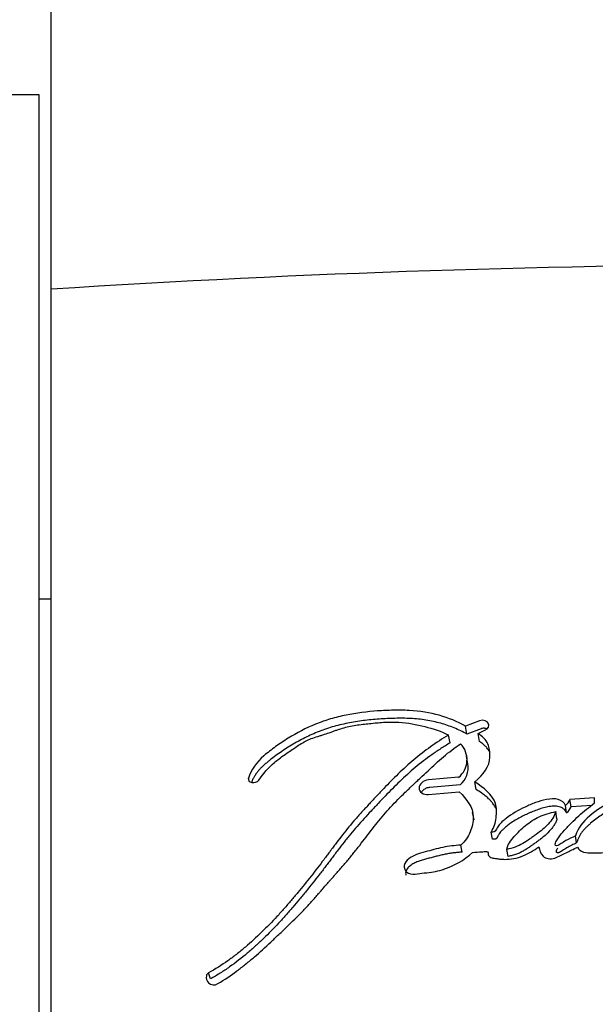
# Model space of a CAD drawing. Units: millimetres. Extents: x 0 to 1478, y 0 to 1758.
# Drawn here: x 1190 to 1199, y 1049 to 1066 of the extents above; entities that cross this region are included whole.
import ezdxf
from ezdxf import colors
from ezdxf.entities.mleader import LeaderData, LeaderLine
from ezdxf.math import Vec2, Vec3

# ---------------------------------------------------------------- set-up
doc = ezdxf.new("R2010")
doc.units = ezdxf.units.MM
doc.layers.add('DV5_Défaut', color=7, linetype='Continuous')
doc.layers.add('Défaut', color=7, linetype='Continuous')

# ---------------------------------------------------------------- blocks, each defined once
blk = doc.blocks.new('_DOT')
at = {"color": 0}
blk.add_line((0, 0), (-1, 0), dxfattribs=at)
at = {"color": 0, "const_width": 0.333}
blk.add_lwpolyline([(-0.1665, 0, 1), (0.1665, 0, 1)], format="xyb", close=True, dxfattribs=at)
blk = doc.blocks.new('SE4')
at = {"layer": 'DV5_Défaut', "color": 7, "linetype": 'Continuous'}
for p, q in [((1190.205, 1061.286), (1190.205, 1077.243)), ((1190.005, 1064.563), (1172.505, 1064.563)), ((1190.005, 1029.563), (1190.005, 1064.563)), ((1190.205, 1047.253), (1190.205, 1061.286)), ((1190.205, 1056.063), (1190.005, 1056.063)), ((1197.434, 1054.015), (1197.197, 1053.925)), ((1197.22, 1053.791), (1197.197, 1053.925)), ((1197.457, 1053.88), (1197.22, 1053.791)), ((1197.408, 1053.8), (1197.521, 1053.854)), ((1196.934, 1053.641), (1196.911, 1053.774)), ((1197.43, 1053.667), (1197.408, 1053.8)), ((1197.237, 1053.287), (1197.214, 1053.418)), ((1193.546, 1052.996), (1193.534, 1053.048)), ((1197.079, 1053.061), (1196.571, 1053.018)), ((1197.374, 1052.857), (1197.351, 1052.984)), ((1196.571, 1052.771), (1197.091, 1052.815)), ((1197.103, 1052.934), (1196.595, 1052.891)), ((1199.374, 1052.717), (1198.957, 1052.689)), ((1198.977, 1052.565), (1198.957, 1052.689)), ((1199.374, 1052.629), (1199.374, 1052.717)), ((1198.738, 1052.36), (1198.718, 1052.483)), ((1198.901, 1052.461), (1198.882, 1052.584)), ((1199.329, 1052.588), (1198.977, 1052.565)), ((1197.339, 1052.346), (1197.316, 1052.469)), ((1197.651, 1052.018), (1197.629, 1052.138)), ((1199.07, 1051.955), (1199.051, 1052.074)), ((1197.139, 1051.801), (1197.116, 1051.919)), ((1197.913, 1051.729), (1197.892, 1051.846)), ((1192.892, 1049.663), (1192.86, 1049.764))]:
    blk.add_line(p, q, dxfattribs=at)
for centre, radius, start, end in [((1202.989, 864.16), 197.541, 89.99774, 93.71044), ((1196.838, 1053.358), 0.383, 309.0985, 44.2041), ((1196.857, 1053.229), 0.384, 309.756, 8.7059), ((1198.751, 1052.758), 0.217, 306.973, 341.5745), ((1198.772, 1052.633), 0.215, 306.7744, 341.4992), ((1192.966, 1049.693), 0.144, 171.6304, 221.9672), ((1192.893, 1049.702), 0.0702, 118.053, 170.0502), ((1192.947, 1049.692), 0.13, 226.9324, 303.679)]:
    blk.add_arc(centre, radius, start, end, dxfattribs=at)
for points, knots in [([(1197.197, 1053.925), (1196.918, 1054.076), (1196.607, 1054.17), (1196.154, 1054.193), (1196.074, 1054.194), (1195.886, 1054.19), (1195.799, 1054.186), (1195.539, 1054.168), (1195.352, 1054.144), (1195.094, 1054.092), (1195, 1054.07), (1194.834, 1054.021), (1194.749, 1053.991), (1194.501, 1053.889), (1194.353, 1053.811), (1194.128, 1053.673), (1194.059, 1053.627), (1193.923, 1053.529), (1193.852, 1053.475), (1193.676, 1053.322), (1193.573, 1053.182), (1193.534, 1053.048)], [0, 0, 0, 0, 0.25, 0.25, 0.3125, 0.3125, 0.375, 0.375, 0.5, 0.5, 0.5625, 0.5625, 0.625, 0.625, 0.75, 0.75, 0.8125, 0.8125, 0.875, 0.875, 1, 1, 1, 1]), ([(1197.22, 1053.791), (1197.185, 1053.809), (1197.116, 1053.845), (1196.971, 1053.91), (1196.817, 1053.963), (1196.655, 1054.003), (1196.529, 1054.027), (1196.401, 1054.044), (1196.27, 1054.053), (1196.138, 1054.057), (1195.961, 1054.055), (1195.739, 1054.046), (1195.516, 1054.024), (1195.339, 1053.998), (1195.163, 1053.966), (1194.988, 1053.924), (1194.818, 1053.87), (1194.653, 1053.807), (1194.455, 1053.715), (1194.268, 1053.609), (1194.124, 1053.517), (1194.02, 1053.445), (1193.936, 1053.383), (1193.871, 1053.332), (1193.823, 1053.292), (1193.777, 1053.251), (1193.734, 1053.208), (1193.695, 1053.164), (1193.66, 1053.117), (1193.629, 1053.07), (1193.604, 1053.022), (1193.59, 1052.99), (1193.584, 1052.974)], [0, 0, 0, 0, 0.0319182, 0.0636447, 0.1268606, 0.1586623, 0.1907473, 0.2227115, 0.2545142, 0.2863007, 0.31815, 0.3820346, 0.4456344, 0.4773775, 0.5091571, 0.5730807, 0.6048614, 0.6364401, 0.6995215, 0.7630908, 0.7949013, 0.8266401, 0.8583614, 0.8742346, 0.890134, 0.906096, 0.922053, 0.9378886, 0.9536766, 0.9695072, 0.9854575, 1, 1, 1, 1]), ([(1193.707, 1053.014), (1193.787, 1053.125), (1193.863, 1053.216), (1194.026, 1053.356), (1194.076, 1053.393), (1194.168, 1053.459), (1194.192, 1053.476), (1194.257, 1053.52), (1194.287, 1053.54), (1194.366, 1053.593), (1194.434, 1053.638), (1194.557, 1053.702), (1194.623, 1053.726), (1194.717, 1053.755), (1194.72, 1053.756), (1194.748, 1053.764), (1194.755, 1053.766), (1194.776, 1053.773), (1194.798, 1053.78), (1194.855, 1053.798), (1194.882, 1053.808), (1194.949, 1053.832), (1194.964, 1053.837), (1195, 1053.85), (1195.021, 1053.857), (1195.068, 1053.873), (1195.112, 1053.887), (1195.218, 1053.917), (1195.293, 1053.932), (1195.455, 1053.956), (1195.521, 1053.963), (1195.649, 1053.975), (1195.691, 1053.979), (1195.754, 1053.984), (1195.804, 1053.988), (1195.909, 1053.993), (1195.994, 1053.995), (1196.218, 1053.981), (1196.372, 1053.949), (1196.645, 1053.883), (1196.793, 1053.836), (1196.911, 1053.774)], [0, 0, 0, 0, 0.125, 0.125, 0.1875, 0.1875, 0.21875, 0.21875, 0.25, 0.25, 0.3125, 0.3125, 0.375, 0.375, 0.382813, 0.382813, 0.390625, 0.390625, 0.40625, 0.40625, 0.4375, 0.4375, 0.453125, 0.453125, 0.46875, 0.46875, 0.5, 0.5, 0.5625, 0.5625, 0.625, 0.625, 0.65625, 0.65625, 0.6875, 0.6875, 0.75, 0.75, 0.875, 0.875, 1, 1, 1, 1]), ([(1197.559, 1053.878), (1197.554, 1053.879), (1197.543, 1053.883), (1197.524, 1053.887), (1197.502, 1053.888), (1197.479, 1053.886), (1197.464, 1053.882), (1197.457, 1053.88)], [0, 0, 0, 0, 0.144034, 0.358385, 0.571518, 0.786046, 1, 1, 1, 1]), ([(1196.911, 1053.774), (1196.696, 1053.647), (1196.506, 1053.51), (1196.231, 1053.278), (1196.149, 1053.204), (1195.974, 1053.036), (1195.901, 1052.962), (1195.793, 1052.85), (1195.778, 1052.833), (1195.738, 1052.791), (1195.717, 1052.769), (1195.672, 1052.721), (1195.657, 1052.705), (1195.613, 1052.657), (1195.593, 1052.636), (1195.558, 1052.598), (1195.533, 1052.571), (1195.493, 1052.528), (1195.475, 1052.507), (1195.44, 1052.469), (1195.416, 1052.443), (1195.378, 1052.399), (1195.359, 1052.378), (1195.305, 1052.316), (1195.263, 1052.267), (1195.193, 1052.182), (1195.156, 1052.137), (1195.082, 1052.042), (1195.052, 1052.003), (1194.994, 1051.926), (1194.981, 1051.908), (1194.951, 1051.869), (1194.951, 1051.869), (1194.934, 1051.845), (1194.923, 1051.831), (1194.882, 1051.776), (1194.87, 1051.761), (1194.844, 1051.725), (1194.82, 1051.694), (1194.773, 1051.631), (1194.735, 1051.581), (1194.625, 1051.44), (1194.557, 1051.354), (1194.439, 1051.209), (1194.401, 1051.163), (1194.331, 1051.078), (1194.287, 1051.025), (1194.216, 1050.942), (1194.172, 1050.89), (1194.097, 1050.805), (1194.053, 1050.756), (1193.853, 1050.54), (1193.665, 1050.357), (1193.435, 1050.161), (1193.38, 1050.115), (1193.281, 1050.038), (1193.232, 1050.002), (1193.089, 1049.9), (1192.967, 1049.824), (1192.86, 1049.764)], [0, 0, 0, 0, 0.125, 0.125, 0.1875, 0.1875, 0.25, 0.25, 0.265625, 0.265625, 0.28125, 0.28125, 0.296875, 0.296875, 0.3125, 0.3125, 0.328125, 0.328125, 0.34375, 0.34375, 0.359375, 0.359375, 0.375, 0.375, 0.40625, 0.40625, 0.4375, 0.4375, 0.46875, 0.46875, 0.484375, 0.484375, 0.492188, 0.492188, 0.5, 0.5, 0.515625, 0.515625, 0.53125, 0.53125, 0.5625, 0.5625, 0.625, 0.625, 0.65625, 0.65625, 0.6875, 0.6875, 0.71875, 0.71875, 0.75, 0.75, 0.875, 0.875, 0.90625, 0.90625, 0.9375, 0.9375, 1, 1, 1, 1]), ([(1196.934, 1053.641), (1196.908, 1053.625), (1196.855, 1053.594), (1196.753, 1053.528), (1196.578, 1053.41), (1196.391, 1053.265), (1196.214, 1053.111), (1196.086, 1052.992), (1195.962, 1052.87), (1195.84, 1052.746), (1195.741, 1052.641), (1195.661, 1052.556), (1195.582, 1052.471), (1195.484, 1052.365), (1195.368, 1052.235), (1195.273, 1052.126), (1195.2, 1052.036), (1195.128, 1051.946), (1195.058, 1051.855), (1194.989, 1051.763), (1194.937, 1051.694), (1194.885, 1051.625), (1194.833, 1051.556), (1194.78, 1051.487), (1194.709, 1051.395), (1194.618, 1051.281), (1194.526, 1051.167), (1194.451, 1051.076), (1194.376, 1050.985), (1194.281, 1050.872), (1194.165, 1050.737), (1194.003, 1050.559), (1193.833, 1050.385), (1193.653, 1050.218), (1193.467, 1050.054), (1193.294, 1049.918), (1193.138, 1049.811), (1193.058, 1049.76), (1192.976, 1049.711), (1192.92, 1049.679), (1192.892, 1049.663)], [0, 0, 0, 0, 0.015753, 0.031449, 0.062719, 0.124989, 0.156122, 0.187302, 0.218543, 0.249841, 0.281142, 0.296787, 0.31243, 0.343708, 0.374971, 0.406221, 0.421845, 0.437473, 0.468742, 0.484381, 0.500022, 0.515663, 0.531302, 0.546932, 0.562548, 0.59375, 0.624922, 0.640501, 0.656077, 0.687218, 0.718351, 0.749496, 0.811948, 0.843342, 0.874724, 0.937209, 0.952841, 0.968509, 0.984227, 1, 1, 1, 1]), ([(1197.351, 1052.984), (1197.499, 1053.107), (1197.603, 1053.241), (1197.609, 1053.484), (1197.601, 1053.559), (1197.543, 1053.692), (1197.477, 1053.753), (1197.408, 1053.8)], [0, 0, 0, 0, 0.5, 0.5, 0.75, 0.75, 1, 1, 1, 1]), ([(1197.593, 1053.496), (1197.589, 1053.504), (1197.581, 1053.52), (1197.561, 1053.552), (1197.529, 1053.59), (1197.482, 1053.63), (1197.447, 1053.655), (1197.43, 1053.667)], [0, 0, 0, 0, 0.113888, 0.239127, 0.491618, 0.745735, 1, 1, 1, 1]), ([(1193.019, 1049.584), (1193.126, 1049.649), (1193.242, 1049.727), (1193.388, 1049.835), (1193.437, 1049.873), (1193.535, 1049.952), (1193.59, 1049.997), (1193.723, 1050.111), (1193.82, 1050.199), (1193.956, 1050.326), (1193.994, 1050.362), (1194.07, 1050.434), (1194.096, 1050.458), (1194.141, 1050.502), (1194.158, 1050.517), (1194.278, 1050.633), (1194.357, 1050.71), (1194.487, 1050.845), (1194.53, 1050.891), (1194.607, 1050.976), (1194.654, 1051.029), (1194.698, 1051.078), (1194.707, 1051.089), (1194.727, 1051.112), (1194.743, 1051.13), (1194.759, 1051.149), (1194.782, 1051.176), (1194.832, 1051.233), (1194.847, 1051.251), (1194.875, 1051.283), (1194.884, 1051.293), (1194.904, 1051.316), (1194.919, 1051.333), (1194.936, 1051.352), (1194.959, 1051.378), (1194.997, 1051.421), (1195.008, 1051.434), (1195.028, 1051.456), (1195.032, 1051.462), (1195.087, 1051.523), (1195.12, 1051.561), (1195.201, 1051.655), (1195.241, 1051.703), (1195.291, 1051.765), (1195.309, 1051.786), (1195.345, 1051.832), (1195.368, 1051.86), (1195.417, 1051.924), (1195.456, 1051.974), (1195.527, 1052.066), (1195.558, 1052.107), (1195.677, 1052.259), (1195.738, 1052.336), (1195.856, 1052.474), (1195.892, 1052.515), (1195.972, 1052.602), (1196.015, 1052.648), (1196.09, 1052.723), (1196.139, 1052.772), (1196.198, 1052.828), (1196.224, 1052.853), (1196.251, 1052.878), (1196.261, 1052.888), (1196.282, 1052.908), (1196.298, 1052.923), (1196.315, 1052.938), (1196.322, 1052.944), (1196.347, 1052.968), (1196.354, 1052.975), (1196.365, 1052.985), (1196.365, 1052.985), (1196.396, 1053.014), (1196.415, 1053.031), (1196.476, 1053.089), (1196.514, 1053.125), (1196.612, 1053.217), (1196.646, 1053.249), (1196.737, 1053.333), (1196.777, 1053.368), (1196.917, 1053.487), (1197.007, 1053.556), (1197.112, 1053.626)], [0, 0, 0, 0, 0.0625, 0.0625, 0.09375, 0.09375, 0.125, 0.125, 0.1875, 0.1875, 0.21875, 0.21875, 0.234375, 0.234375, 0.25, 0.25, 0.3125, 0.3125, 0.34375, 0.34375, 0.375, 0.375, 0.382812, 0.382812, 0.390625, 0.390625, 0.40625, 0.40625, 0.421875, 0.421875, 0.429688, 0.429688, 0.4375, 0.4375, 0.453125, 0.453125, 0.460938, 0.460938, 0.46875, 0.46875, 0.5, 0.5, 0.53125, 0.53125, 0.546875, 0.546875, 0.5625, 0.5625, 0.59375, 0.59375, 0.625, 0.625, 0.6875, 0.6875, 0.71875, 0.71875, 0.75, 0.75, 0.78125, 0.78125, 0.796875, 0.796875, 0.804688, 0.804688, 0.8125, 0.8125, 0.820312, 0.820312, 0.824219, 0.824219, 0.828125, 0.828125, 0.84375, 0.84375, 0.875, 0.875, 0.90625, 0.90625, 0.9375, 0.9375, 1, 1, 1, 1]), ([(1196.571, 1053.018), (1196.484, 1053.01), (1196.412, 1052.946), (1196.411, 1052.817), (1196.483, 1052.763), (1196.571, 1052.771)], [0, 0, 0, 0, 0.5, 0.5, 1, 1, 1, 1]), ([(1197.629, 1052.138), (1197.68, 1052.218), (1197.7, 1052.293), (1197.723, 1052.465), (1197.722, 1052.546), (1197.653, 1052.772), (1197.498, 1052.89), (1197.351, 1052.984)], [0, 0, 0, 0, 0.25, 0.25, 0.5, 0.5, 1, 1, 1, 1]), ([(1196.595, 1052.891), (1196.585, 1052.889), (1196.564, 1052.887), (1196.534, 1052.877), (1196.506, 1052.863), (1196.482, 1052.846), (1196.463, 1052.827), (1196.454, 1052.813), (1196.45, 1052.806)], [0, 0, 0, 0, 0.170821, 0.34202, 0.512241, 0.683262, 0.853127, 1, 1, 1, 1]), ([(1197.091, 1052.815), (1197.217, 1052.698), (1197.322, 1052.557), (1197.327, 1052.307), (1197.309, 1052.229), (1197.24, 1052.058), (1197.194, 1051.987), (1197.116, 1051.919)], [0, 0, 0, 0, 0.5, 0.5, 0.75, 0.75, 1, 1, 1, 1]), ([(1197.708, 1052.534), (1197.704, 1052.543), (1197.69, 1052.573), (1197.663, 1052.616), (1197.625, 1052.662), (1197.582, 1052.706), (1197.53, 1052.749), (1197.459, 1052.802), (1197.406, 1052.836), (1197.374, 1052.857)], [0, 0, 0, 0, 0.067459, 0.222509, 0.339932, 0.456718, 0.611696, 0.766742, 1, 1, 1, 1]), ([(1198.882, 1052.584), (1198.862, 1052.632), (1198.818, 1052.672), (1198.696, 1052.706), (1198.635, 1052.701), (1198.493, 1052.673), (1198.44, 1052.657), (1198.316, 1052.612), (1198.258, 1052.587), (1198.088, 1052.507), (1197.974, 1052.442), (1197.834, 1052.333), (1197.784, 1052.287), (1197.719, 1052.202), (1197.711, 1052.127), (1197.629, 1052.138)], [0, 0, 0, 0, 0.125, 0.125, 0.25, 0.25, 0.375, 0.375, 0.5, 0.5, 0.75, 0.75, 0.875, 0.875, 1, 1, 1, 1]), ([(1199.663, 1052.652), (1199.518, 1052.583), (1199.404, 1052.509), (1199.172, 1052.307), (1199.094, 1052.209), (1199.051, 1052.074)], [0, 0, 0, 0, 0.5, 0.5, 1, 1, 1, 1]), ([(1198.901, 1052.461), (1198.896, 1052.472), (1198.884, 1052.496), (1198.859, 1052.521), (1198.835, 1052.539), (1198.81, 1052.554), (1198.761, 1052.572), (1198.681, 1052.578), (1198.6, 1052.567), (1198.537, 1052.553), (1198.474, 1052.536), (1198.398, 1052.511), (1198.324, 1052.482), (1198.265, 1052.456), (1198.179, 1052.417), (1198.078, 1052.365), (1197.973, 1052.299), (1197.898, 1052.246), (1197.844, 1052.199), (1197.802, 1052.157), (1197.773, 1052.124), (1197.753, 1052.095), (1197.742, 1052.075), (1197.738, 1052.065), (1197.735, 1052.059), (1197.732, 1052.051), (1197.727, 1052.042), (1197.72, 1052.033), (1197.711, 1052.026), (1197.696, 1052.019), (1197.676, 1052.016), (1197.66, 1052.017), (1197.651, 1052.018)], [0, 0, 0, 0, 0.031428, 0.062907, 0.080792, 0.098845, 0.125744, 0.188403, 0.251197, 0.282357, 0.313496, 0.375971, 0.438415, 0.469479, 0.500488, 0.624241, 0.695209, 0.748894, 0.811429, 0.8427, 0.874108, 0.905491, 0.921215, 0.925146, 0.929078, 0.936933, 0.944769, 0.952654, 0.960514, 0.96841, 0.98416, 1, 1, 1, 1]), ([(1197.892, 1051.846), (1197.907, 1051.925), (1197.959, 1051.996), (1198.075, 1052.129), (1198.133, 1052.185), (1198.286, 1052.309), (1198.357, 1052.358), (1198.524, 1052.437), (1198.622, 1052.462), (1198.718, 1052.483)], [0, 0, 0, 0, 0.25, 0.25, 0.5, 0.5, 0.75, 0.75, 1, 1, 1, 1]), ([(1198.718, 1052.483), (1198.695, 1052.406), (1198.651, 1052.339), (1198.528, 1052.206), (1198.467, 1052.157), (1198.367, 1052.084), (1198.354, 1052.075), (1198.309, 1052.042), (1198.292, 1052.03), (1198.244, 1051.996), (1198.197, 1051.965), (1198.087, 1051.901), (1197.982, 1051.866), (1197.892, 1051.846)], [0, 0, 0, 0, 0.25, 0.25, 0.5, 0.5, 0.5625, 0.5625, 0.625, 0.625, 0.75, 0.75, 1, 1, 1, 1]), ([(1199.051, 1052.074), (1198.996, 1052.05), (1198.935, 1052.021), (1198.863, 1051.98), (1198.834, 1051.962), (1198.788, 1051.93), (1198.761, 1051.907), (1198.716, 1051.908), (1198.706, 1051.917), (1198.71, 1051.95), (1198.714, 1051.957), (1198.736, 1051.999), (1198.746, 1052.017), (1198.795, 1052.089), (1198.826, 1052.125), (1198.887, 1052.193), (1198.902, 1052.209), (1198.946, 1052.255), (1198.964, 1052.273), (1199.022, 1052.332), (1199.066, 1052.374), (1199.187, 1052.485), (1199.282, 1052.56), (1199.374, 1052.629)], [0, 0, 0, 0, 0.125, 0.125, 0.1875, 0.1875, 0.25, 0.25, 0.28125, 0.28125, 0.3125, 0.3125, 0.375, 0.375, 0.5, 0.5, 0.5625, 0.5625, 0.625, 0.625, 0.75, 0.75, 1, 1, 1, 1]), ([(1199.681, 1052.528), (1199.647, 1052.511), (1199.578, 1052.478), (1199.481, 1052.42), (1199.391, 1052.356), (1199.32, 1052.298), (1199.266, 1052.25), (1199.227, 1052.213), (1199.19, 1052.175), (1199.156, 1052.135), (1199.128, 1052.093), (1199.105, 1052.048), (1199.086, 1052.002), (1199.075, 1051.97), (1199.07, 1051.955)], [0, 0, 0, 0, 0.125034, 0.249982, 0.374976, 0.499836, 0.562316, 0.624558, 0.68651, 0.748329, 0.810511, 0.873588, 0.936781, 1, 1, 1, 1]), ([(1198.738, 1052.36), (1198.735, 1052.351), (1198.729, 1052.332), (1198.714, 1052.295), (1198.689, 1052.251), (1198.652, 1052.2), (1198.596, 1052.135), (1198.532, 1052.075), (1198.462, 1052.019), (1198.408, 1051.979), (1198.362, 1051.946), (1198.325, 1051.919), (1198.288, 1051.893), (1198.241, 1051.861), (1198.182, 1051.825), (1198.131, 1051.797), (1198.088, 1051.778), (1198.054, 1051.765), (1198.019, 1051.754), (1197.984, 1051.745), (1197.949, 1051.736), (1197.925, 1051.731), (1197.913, 1051.729)], [0, 0, 0, 0, 0.031466, 0.06269, 0.124783, 0.187211, 0.250067, 0.374455, 0.436583, 0.498847, 0.561234, 0.592447, 0.623652, 0.685946, 0.748059, 0.810211, 0.84153, 0.873202, 0.90492, 0.936588, 0.968275, 1, 1, 1, 1]), ([(1199.082, 1051.884), (1199.104, 1051.844), (1199.135, 1051.816), (1199.237, 1051.788), (1199.276, 1051.788), (1199.368, 1051.786), (1199.39, 1051.786), (1199.438, 1051.786), (1199.467, 1051.787), (1199.538, 1051.792), (1199.591, 1051.8), (1199.746, 1051.841), (1199.83, 1051.878), (1199.974, 1051.941), (1200.013, 1051.958), (1200.077, 1051.988), (1200.08, 1051.989), (1200.099, 1051.998), (1200.11, 1052.003), (1200.144, 1052.019), (1200.171, 1052.031), (1200.201, 1052.045)], [0, 0, 0, 0, 0.125, 0.125, 0.25, 0.25, 0.3125, 0.3125, 0.375, 0.375, 0.5, 0.5, 0.75, 0.75, 0.875, 0.875, 0.90625, 0.90625, 0.9375, 0.9375, 1, 1, 1, 1]), ([(1197.116, 1051.919), (1197.009, 1051.912), (1196.916, 1051.901), (1196.76, 1051.868), (1196.716, 1051.857), (1196.611, 1051.83), (1196.573, 1051.82), (1196.457, 1051.788), (1196.414, 1051.776), (1196.324, 1051.742), (1196.275, 1051.717), (1196.2, 1051.658), (1196.167, 1051.62), (1196.156, 1051.534), (1196.172, 1051.491), (1196.242, 1051.436), (1196.291, 1051.427), (1196.402, 1051.435), (1196.443, 1051.444), (1196.614, 1051.46), (1196.7, 1051.469), (1197.007, 1051.575), (1197.17, 1051.658), (1197.316, 1051.796)], [0, 0, 0, 0, 0.125, 0.125, 0.1875, 0.1875, 0.25, 0.25, 0.3125, 0.3125, 0.375, 0.375, 0.4375, 0.4375, 0.5, 0.5, 0.5625, 0.5625, 0.625, 0.625, 0.75, 0.75, 1, 1, 1, 1]), ([(1197.316, 1051.796), (1197.365, 1051.799), (1197.421, 1051.802), (1197.495, 1051.807), (1197.526, 1051.811), (1197.558, 1051.807), (1197.572, 1051.801), (1197.58, 1051.778), (1197.579, 1051.767), (1197.582, 1051.739), (1197.599, 1051.719), (1197.65, 1051.701), (1197.666, 1051.7), (1197.733, 1051.689), (1197.752, 1051.686), (1197.801, 1051.681), (1197.828, 1051.679), (1197.956, 1051.677), (1198.063, 1051.696), (1198.264, 1051.777), (1198.347, 1051.83), (1198.433, 1051.89)], [0, 0, 0, 0, 0.125, 0.125, 0.1875, 0.1875, 0.21875, 0.21875, 0.25, 0.25, 0.3125, 0.3125, 0.375, 0.375, 0.4375, 0.4375, 0.5, 0.5, 0.75, 0.75, 1, 1, 1, 1]), ([(1198.433, 1051.89), (1198.446, 1051.835), (1198.459, 1051.771), (1198.549, 1051.69), (1198.629, 1051.677), (1198.771, 1051.723), (1198.821, 1051.756), (1198.91, 1051.799), (1198.917, 1051.802), (1198.963, 1051.825), (1198.976, 1051.831), (1199.011, 1051.848), (1199.057, 1051.871), (1199.082, 1051.884)], [0, 0, 0, 0, 0.25, 0.25, 0.5, 0.5, 0.75, 0.75, 0.8125, 0.8125, 0.875, 0.875, 1, 1, 1, 1]), ([(1199.07, 1051.955), (1199.056, 1051.949), (1199.028, 1051.936), (1198.973, 1051.911), (1198.906, 1051.876), (1198.852, 1051.843), (1198.824, 1051.823), (1198.818, 1051.818), (1198.812, 1051.814), (1198.804, 1051.809), (1198.794, 1051.802), (1198.783, 1051.796), (1198.772, 1051.792), (1198.761, 1051.79), (1198.75, 1051.79), (1198.741, 1051.791), (1198.734, 1051.793), (1198.727, 1051.801), (1198.727, 1051.813), (1198.73, 1051.825), (1198.733, 1051.835), (1198.737, 1051.843), (1198.743, 1051.856), (1198.749, 1051.866), (1198.752, 1051.873)], [0, 0, 0, 0, 0.094379, 0.188691, 0.377282, 0.565933, 0.589542, 0.601355, 0.613168, 0.636767, 0.660327, 0.687429, 0.71463, 0.734997, 0.755586, 0.779441, 0.791457, 0.803466, 0.850686, 0.877833, 0.898279, 0.921978, 0.945612, 1, 1, 1, 1]), ([(1197.139, 1051.801), (1197.114, 1051.799), (1197.063, 1051.795), (1196.987, 1051.787), (1196.911, 1051.776), (1196.836, 1051.761), (1196.762, 1051.744), (1196.688, 1051.726), (1196.614, 1051.706), (1196.552, 1051.69), (1196.503, 1051.676), (1196.466, 1051.665), (1196.429, 1051.654), (1196.394, 1051.642), (1196.358, 1051.628), (1196.313, 1051.606), (1196.271, 1051.579), (1196.235, 1051.547), (1196.211, 1051.521), (1196.194, 1051.492), (1196.185, 1051.461), (1196.185, 1051.434), (1196.188, 1051.419), (1196.19, 1051.414)], [0, 0, 0, 0, 0.0680178, 0.1357684, 0.2033289, 0.2708623, 0.3384826, 0.4062292, 0.4740895, 0.5419741, 0.575916, 0.6098586, 0.6437377, 0.6775003, 0.7112075, 0.7450267, 0.8129513, 0.8469754, 0.8806895, 0.9146541, 0.9484551, 0.9824131, 1, 1, 1, 1])]:
    blk.add_open_spline(points, degree=3, knots=knots, dxfattribs=at)
for points in [[(1197.521, 1053.854), (1197.654, 1053.91), (1197.575, 1054.058), (1197.434, 1054.015)], [(1193.534, 1053.048), (1193.51, 1052.967), (1193.654, 1052.941), (1193.707, 1053.014)]]:
    blk.add_open_spline(points, degree=3, dxfattribs=at)

msp = doc.modelspace()

# ---------------------------------------------------------------- block references
at = {"layer": 'Défaut'}
msp.add_blockref('SE4', (0, 0), dxfattribs=at)

# ---------------------------------------------------------------- leaders
at = {"layer": 'Défaut', "color": 7, "linetype": 'Continuous'}
ml = msp.add_multileader_mtext('Standard', dxfattribs=at)
ml.set_content('{\\pxsm0.9;\\fSolid Edge ISO|b1||i0||c0|p34;\\W1.;11/10/2017\\P}', color=256)
ml.set_leader_properties()
ml.set_arrow_properties(name='DOT')
ml.build(insert=Vec2(0, 0))
ml.multileader.update_dxf_attribs({"leader_type": 0, "dogleg_length": 0, "arrow_head_size": 12})
ctx = ml.context
ctx.base_point, ctx.char_height, ctx.arrow_head_size, ctx.landing_gap_size = Vec3(1390.407, 1750.708), 12, 12, 4.2
notes = []
notes.append((ctx, [(0, (0, 0, 0), (0, 0), (1, 0), 1, [])]))
ctx.mtext.insert = Vec3(1392.407, 1756.828)
for ctx, leaders in notes:
    for number, flags, end, landing, length, lines in leaders:
        leader = LeaderData()
        leader.index, (leader.has_last_leader_line, leader.has_dogleg_vector, leader.attachment_direction) = number, flags
        leader.last_leader_point, leader.dogleg_vector, leader.dogleg_length = Vec3(end), Vec3(landing), length
        for number, points, colour, breaks in lines:
            line = LeaderLine()
            line.index, line.vertices, line.color, line.breaks = number, Vec3.list(points), colors.encode_raw_color(colour), breaks
            leader.lines.append(line)
        ctx.leaders.append(leader)

doc.saveas('drawing.dxf')
